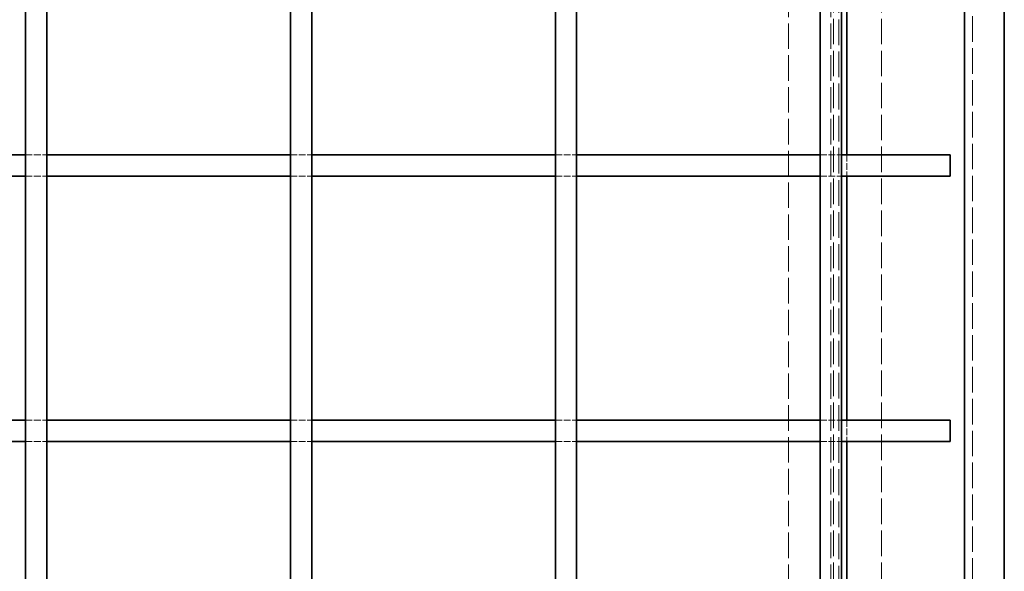
# Model space of a CAD drawing. Units: millimetres. Extents: x 0 to 3509, y 0 to 2100.
# Drawn here: x 754 to 1126, y 680 to 888 of the extents above; entities that cross this region are included whole.
import ezdxf

# ---------------------------------------------------------------- set-up
doc = ezdxf.new("R2010")
doc.units = ezdxf.units.MM
doc.header["$LTSCALE"] = 5
doc.linetypes.add('DASHED_SPACE', pattern=[0.2067, 0.1654, -0.0413])
doc.layers.add('Skrytá (ISO)', color=7, linetype='DASHED_SPACE', lineweight=9, true_color=0x0080c0)
doc.layers.add('Viditelná (ISO)', color=7, linetype='Continuous', lineweight=35)

msp = doc.modelspace()

# ---------------------------------------------------------------- linework, layer by layer
at = {"layer": 'Skrytá (ISO)', "ltscale": 11.669086}
for p, q in [((1061.209, 432.349), (1061.209, 1035.349)), ((1079.395, 432.349), (1079.395, 1035.349))]:
    msp.add_line(p, q, dxfattribs=at)
at = {"layer": 'Skrytá (ISO)', "ltscale": 11.72714}
msp.add_line((1063.209, 429.849), (1063.209, 1035.849), dxfattribs=at)
at = {"layer": 'Skrytá (ISO)', "ltscale": 11.611031}
for p, q in [((1060.209, 432.849), (1060.209, 1032.849)), ((1044.209, 480.849), (1044.209, 984.849))]:
    msp.add_line(p, q, dxfattribs=at)
at = {"layer": 'Skrytá (ISO)', "ltscale": 11.633021}
msp.add_line((1113.709, 997.349), (1113.709, 468.349), dxfattribs=at)
at = {"layer": 'Skrytá (ISO)', "ltscale": 3.047415}
for p, q in [((756.209, 836.849), (764.209, 836.849)), ((856.209, 836.849), (864.209, 836.849)), ((956.209, 836.849), (964.209, 836.849)), ((1056.209, 836.849), (1064.209, 836.849)), ((1066.209, 836.849), (1066.209, 828.849)), ((756.209, 828.849), (764.209, 828.849)), ((856.209, 828.849), (864.209, 828.849)), ((956.209, 828.849), (964.209, 828.849)), ((1056.209, 828.849), (1064.209, 828.849)), ((756.209, 736.849), (764.209, 736.849)), ((856.209, 736.849), (864.209, 736.849)), ((956.209, 736.849), (964.209, 736.849)), ((1056.209, 736.849), (1064.209, 736.849)), ((1066.209, 736.849), (1066.209, 728.849)), ((756.209, 728.849), (764.209, 728.849)), ((856.209, 728.849), (864.209, 728.849)), ((956.209, 728.849), (964.209, 728.849)), ((1056.209, 728.849), (1064.209, 728.849))]:
    msp.add_line(p, q, dxfattribs=at)
at = {"layer": 'Viditelná (ISO)'}
for p, q in [((756.209, 387.849), (756.209, 1077.849)), ((764.209, 387.849), (764.209, 1077.849)), ((856.209, 387.849), (856.209, 1077.849)), ((864.209, 387.849), (864.209, 1077.849)), ((956.209, 387.849), (956.209, 1077.849)), ((964.209, 387.849), (964.209, 1077.849)), ((1056.209, 387.849), (1056.209, 1077.849)), ((1064.209, 387.849), (1064.209, 1077.849)), ((1110.709, 468.349), (1110.709, 997.349)), ((1125.709, 468.349), (1125.709, 997.349)), ((1066.209, 928.849), (1066.209, 836.849)), ((664.209, 836.849), (756.209, 836.849)), ((764.209, 836.849), (856.209, 836.849)), ((864.209, 836.849), (956.209, 836.849)), ((964.209, 836.849), (1056.209, 836.849)), ((1064.209, 836.849), (1105.209, 836.849)), ((1105.209, 836.849), (1105.209, 828.849)), ((664.209, 828.849), (756.209, 828.849)), ((764.209, 828.849), (856.209, 828.849)), ((864.209, 828.849), (956.209, 828.849)), ((964.209, 828.849), (1056.209, 828.849)), ((1064.209, 828.849), (1105.209, 828.849)), ((1066.209, 828.849), (1066.209, 736.849)), ((664.209, 736.849), (756.209, 736.849)), ((764.209, 736.849), (856.209, 736.849)), ((864.209, 736.849), (956.209, 736.849)), ((964.209, 736.849), (1056.209, 736.849)), ((1064.209, 736.849), (1105.209, 736.849)), ((1105.209, 736.849), (1105.209, 728.849)), ((664.209, 728.849), (756.209, 728.849)), ((764.209, 728.849), (856.209, 728.849)), ((864.209, 728.849), (956.209, 728.849)), ((964.209, 728.849), (1056.209, 728.849)), ((1064.209, 728.849), (1105.209, 728.849)), ((1066.209, 728.849), (1066.209, 636.849))]:
    msp.add_line(p, q, dxfattribs=at)

doc.saveas('drawing.dxf')
